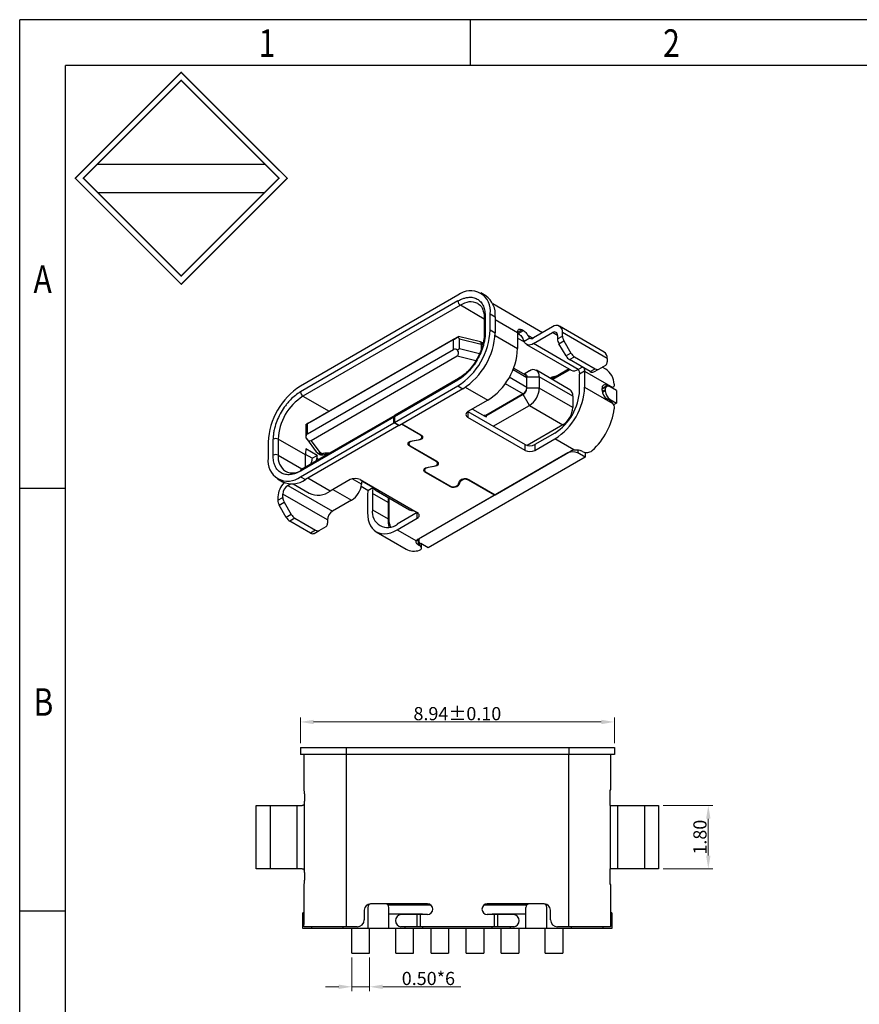
# Model space of a CAD drawing. Units: inches. Extents: x 24 to 168, y 13 to 64.
# Drawn here: x 24 to 47, y 36 to 64 of the extents above; entities that cross this region are included whole.
import ezdxf

# ---------------------------------------------------------------- set-up
doc = ezdxf.new("R2010")
doc.units = ezdxf.units.IN
doc.header["$MEASUREMENT"] = 0
doc.layers.add('Metal1', color=131, linetype='Continuous')
doc.styles.add('romans', font='romans.shx')
doc.styles.add('TEXTSTYLE_1', font='gdt', dxfattribs={"width": 0.8})
doc.dimstyles.new('DIM', dxfattribs={"dimscale": 2.5, "dimtxt": 0.15, "dimasz": 0.15, "dimexe": 0.05, "dimexo": 0.05, "dimgap": 0.02, "dimtad": 1, "dimzin": 0, "dimdsep": 46, "dimtxsty": 'romans', "dimcen": 0.09, "dimadec": 0, "dimazin": 0, "dimtfac": 1, "dimtmove": 0, "dimatfit": 3, "dimfxl": 1, "dimtolj": 1, "dimtzin": 0, "dimlwd": 13, "dimlwe": 13, "dimarcsym": 0})

# ---------------------------------------------------------------- blocks, each defined once
blk = doc.blocks.new('成品图框')
for p, q in [((1169.354, 45.473), (1097.653, 45.473)), ((1097.653, -5.294), (1097.653, 45.473)), ((1110.476, 45.473), (1110.476, 44.164)), ((1168.045, 44.164), (1098.962, 44.164)), ((1098.962, -3.985), (1098.962, 44.164)), ((1099.87, 41.362), (1104.633, 41.362)), ((1099.87, 40.553), (1104.633, 40.553)), ((1098.962, 32.127), (1097.653, 32.127)), ((1098.962, 20.089), (1097.653, 20.089))]:
    blk.add_line(p, q)
at = {"const_width": 0.0394}
for points in [[(1099.234, 40.958), (1102.251, 43.975), (1105.269, 40.958), (1102.251, 37.94)], [(1099.466, 40.958), (1102.251, 43.743), (1105.037, 40.958), (1102.251, 38.172)]]:
    blk.add_lwpolyline(points, close=True, dxfattribs=at)
at = {"style": 'TEXTSTYLE_1', "width": 0.8}
for s, p in [('1', (1104.457, 44.413)), ('2', (1115.971, 44.413)), ('A', (1098.046, 37.688)), ('B', (1098.046, 25.65))]:
    blk.add_text(s, height=0.785, dxfattribs=at).set_placement(p)
blk = doc.blocks.new('*D49')
at = {"layer": 'DEFPOINTS', "color": 0, "transparency": 16777216}
for p in [(40.499, 43.545), (31.559, 42.814), (40.499, 42.814)]:
    blk.add_point(p, dxfattribs=at)
at = {"layer": 'Metal1', "color": 0, "lineweight": 13, "transparency": 16777216}
for p, q in [((31.559, 42.939), (31.559, 43.67)), ((31.934, 43.545), (40.124, 43.545)), ((40.499, 42.939), (40.499, 43.67))]:
    blk.add_line(p, q, dxfattribs=at)
at = {"layer": 'Metal1', "color": 0, "transparency": 16777216}
for points in [[(31.934, 43.607), (31.934, 43.482), (31.559, 43.545)], [(40.124, 43.607), (40.124, 43.482), (40.499, 43.545)]]:
    blk.add_solid(points, dxfattribs=at)
at = {"layer": 'Metal1', "color": 0, "transparency": 16777216, "insert": (36.029, 43.782), "char_height": 0.375, "attachment_point": 5, "style": 'romans'}
blk.add_mtext('\\A1;{\\Ftxt,chineset|c134;8.94±0.10}', dxfattribs=at)
blk = doc.blocks.new('*D50')
at = {"layer": 'DEFPOINTS', "color": 0, "transparency": 16777216}
for p in [(41.759, 41.164), (41.759, 39.364), (43.173, 39.364)]:
    blk.add_point(p, dxfattribs=at)
at = {"layer": 'Metal1', "color": 0, "lineweight": 13, "transparency": 16777216}
for p, q in [((41.884, 41.164), (43.298, 41.164)), ((43.173, 40.789), (43.173, 39.739)), ((41.884, 39.364), (43.298, 39.364))]:
    blk.add_line(p, q, dxfattribs=at)
at = {"layer": 'Metal1', "color": 0, "transparency": 16777216}
for points in [[(43.11, 40.789), (43.235, 40.789), (43.173, 41.164)], [(43.11, 39.739), (43.235, 39.739), (43.173, 39.364)]]:
    blk.add_solid(points, dxfattribs=at)
at = {"layer": 'Metal1', "color": 0, "transparency": 16777216, "insert": (42.935, 40.264), "char_height": 0.375, "attachment_point": 5, "rotation": 90, "style": 'romans'}
blk.add_mtext('\\A1;1.80', dxfattribs=at)
blk = doc.blocks.new('*D48')
at = {"layer": 'DEFPOINTS', "color": 0, "transparency": 16777216}
for p in [(33.029, 36.964), (33.529, 36.964), (33.529, 36.004)]:
    blk.add_point(p, dxfattribs=at)
at = {"layer": 'Metal1', "color": 0, "lineweight": 13, "transparency": 16777216}
for p, q in [((33.029, 36.839), (33.029, 35.879)), ((33.529, 36.839), (33.529, 35.879)), ((32.654, 36.004), (32.279, 36.004)), ((33.029, 36.004), (33.529, 36.004)), ((33.904, 36.004), (36.129, 36.004))]:
    blk.add_line(p, q, dxfattribs=at)
at = {"layer": 'Metal1', "color": 0, "transparency": 16777216}
for points in [[(32.654, 36.066), (32.654, 35.941), (33.029, 36.004)], [(33.904, 36.066), (33.904, 35.941), (33.529, 36.004)]]:
    blk.add_solid(points, dxfattribs=at)
at = {"layer": 'Metal1', "color": 0, "transparency": 16777216, "insert": (35.204, 36.241), "char_height": 0.375, "attachment_point": 5, "style": 'romans'}
blk.add_mtext('\\A1;{\\Ftxt,chineset|c134;0.50*6}', dxfattribs=at)

msp = doc.modelspace()

# ---------------------------------------------------------------- linework, layer by layer
at = {"layer": 'Metal1', "color": 0}
for p, q in [((36.046, 55.696), (31.563, 53.108)), ((36.046, 55.533), (31.563, 52.945)), ((36.837, 55.679), (36.696, 55.761)), ((36.116, 55.41), (31.633, 52.822)), ((36.794, 55.019), (36.116, 55.41)), ((36.616, 55.46), (36.625, 55.455)), ((38.455, 54.629), (37.037, 55.448)), ((36.794, 55.043), (36.794, 54.586)), ((36.823, 55.084), (36.823, 54.626)), ((36.965, 54.708), (36.965, 55.165)), ((36.965, 55.165), (37.106, 55.084)), ((37.106, 55.084), (37.106, 54.626)), ((37.106, 55.002), (37.743, 54.635)), ((36.965, 54.708), (37.106, 54.626)), ((37.872, 54.71), (37.743, 54.635)), ((37.764, 54.606), (37.908, 54.689)), ((37.872, 54.71), (37.908, 54.689)), ((38.74, 54.794), (38.197, 54.481)), ((40.212, 54.079), (38.94, 54.814)), ((35.921, 54.436), (31.758, 52.033)), ((36.027, 54.497), (31.864, 52.094)), ((35.921, 54.15), (35.921, 54.436)), ((36.685, 54.366), (36.066, 54.52)), ((36.086, 54.454), (36.708, 54.3)), ((36.086, 54.169), (36.086, 54.454)), ((37.104, 54.546), (37.743, 54.177)), ((37.743, 54.635), (37.743, 54.177)), ((37.743, 54.618), (37.764, 54.606)), ((37.942, 54.357), (37.743, 54.472)), ((38.096, 54.471), (37.932, 54.377)), ((38.028, 54.563), (38.183, 54.473)), ((38.197, 54.317), (38.74, 54.631)), ((38.881, 54.549), (38.74, 54.631)), ((38.881, 54.549), (38.881, 54.453)), ((38.881, 54.453), (39.022, 54.535)), ((38.922, 54.314), (39.064, 54.396)), ((39.022, 54.535), (39.022, 54.631)), ((40.295, 53.896), (39.022, 54.631)), ((39.064, 54.396), (39.264, 54.049)), ((31.758, 51.747), (35.921, 54.15)), ((36.659, 54.027), (36.086, 54.169)), ((36.708, 54.3), (36.708, 54.149)), ((36.762, 54.329), (36.724, 54.351)), ((37.997, 54.298), (39.27, 53.563)), ((39.47, 53.583), (38.197, 54.317)), ((39.122, 53.967), (38.922, 54.314)), ((31.864, 51.564), (36.027, 53.967)), ((36.027, 53.967), (36.557, 53.835)), ((39.264, 54.049), (39.122, 53.967)), ((39.222, 53.862), (39.364, 53.944)), ((39.812, 53.521), (39.222, 53.862)), ((39.364, 53.944), (39.954, 53.603)), ((40.295, 53.896), (40.295, 53.8)), ((37.613, 53.583), (38.008, 53.355)), ((37.977, 53.424), (37.63, 53.624)), ((39.233, 53.007), (38.278, 53.559)), ((39.21, 53.597), (38.711, 53.309)), ((38.74, 53.292), (39.24, 53.58)), ((39.588, 53.651), (39.47, 53.583)), ((39.812, 53.521), (39.954, 53.603)), ((39.912, 53.511), (40.054, 53.593)), ((40.054, 53.593), (40.254, 53.709)), ((40.252, 53.592), (40.152, 53.65)), ((36.046, 53.279), (34.239, 52.236)), ((36.066, 53.325), (34.26, 52.282)), ((38.008, 53.069), (37.505, 53.36)), ((38.078, 53.539), (37.928, 53.452)), ((38.078, 53.539), (37.928, 53.452)), ((38.008, 53.355), (38.008, 53.375)), ((38.008, 53.375), (38.361, 53.375)), ((38.008, 53.069), (38.008, 53.355)), ((38.361, 53.375), (38.361, 53.049)), ((39.316, 52.824), (38.361, 53.375)), ((38.669, 53.333), (38.701, 53.351)), ((38.683, 53.341), (38.683, 53.325)), ((38.824, 53.375), (38.824, 53.381)), ((39.652, 53.533), (39.51, 53.451)), ((39.51, 52.994), (39.51, 53.451)), ((39.652, 53.533), (40.452, 53.07)), ((39.652, 53.533), (39.652, 53.075)), ((34.239, 52.073), (36.046, 53.116)), ((36.187, 53.034), (34.38, 51.991)), ((35.533, 53.028), (35.538, 53.02)), ((36.046, 53.116), (36.187, 53.034)), ((36.255, 53.077), (36.894, 52.708)), ((37.391, 53.18), (37.902, 52.885)), ((38.008, 53.049), (38.008, 53.069)), ((38.361, 53.049), (38.008, 53.049)), ((39.316, 52.498), (38.361, 53.049)), ((39.652, 53.075), (40.452, 52.613)), ((40.147, 53.043), (40.288, 53.124)), ((40.28, 53.097), (40.147, 53.021)), ((40.147, 52.994), (40.147, 53.043)), ((40.166, 53.032), (40.147, 53.043)), ((40.15, 52.955), (40.239, 53.006)), ((40.239, 53.006), (40.239, 52.973)), ((40.288, 53.124), (40.318, 53.107)), ((40.557, 52.986), (40.38, 53.088)), ((40.432, 53.058), (40.459, 53.074)), ((31.633, 52.822), (32.379, 52.392)), ((35.311, 52.889), (35.307, 52.898)), ((37.902, 52.885), (36.844, 52.275)), ((37.902, 52.865), (36.844, 52.254)), ((38.078, 52.559), (37.902, 52.865)), ((39.316, 52.824), (39.316, 52.498)), ((40.239, 52.973), (40.157, 52.926)), ((40.359, 52.708), (40.288, 52.749)), ((40.352, 52.712), (40.38, 52.728)), ((40.38, 52.728), (40.557, 52.626)), ((40.557, 52.986), (40.557, 52.626)), ((36.894, 52.708), (36.328, 52.381)), ((36.456, 52.455), (36.814, 52.248)), ((37.05, 51.965), (38.078, 52.559)), ((38.078, 52.559), (39.033, 52.008)), ((40.557, 52.626), (40.47, 52.576)), ((34.225, 52.228), (31.563, 50.691)), ((34.245, 52.274), (31.583, 50.737)), ((34.225, 52.065), (34.225, 52.228)), ((34.239, 52.236), (34.239, 52.073)), ((36.328, 52.381), (37.955, 51.442)), ((36.328, 52.381), (36.328, 52.218)), ((37.955, 51.279), (36.328, 52.218)), ((36.814, 52.248), (36.814, 52.289)), ((31.563, 50.528), (34.225, 52.065)), ((34.366, 51.983), (31.704, 50.446)), ((31.714, 52.008), (31.714, 51.65)), ((31.758, 51.747), (31.758, 52.033)), ((33.716, 51.979), (33.721, 51.971)), ((34.366, 51.983), (34.225, 52.065)), ((34.239, 52.073), (34.38, 51.991)), ((34.366, 51.999), (34.366, 51.983)), ((34.977, 51.712), (34.437, 52.024)), ((34.451, 52.032), (34.991, 51.721)), ((39.033, 52.008), (38.013, 51.419)), ((30.785, 51.14), (30.785, 51.598)), ((31.704, 51.149), (30.926, 51.598)), ((30.926, 51.598), (30.926, 51.14)), ((31.732, 51.613), (32.01, 51.237)), ((33.494, 51.84), (33.489, 51.849)), ((34.977, 51.729), (34.977, 51.712)), ((35.018, 51.655), (35.018, 51.7)), ((38.803, 51.769), (38.238, 51.442)), ((38.238, 51.279), (38.803, 51.606)), ((39.349, 51.291), (38.803, 51.606)), ((30.643, 51.516), (30.643, 51.059)), ((32.036, 51.136), (31.718, 51.32)), ((32.131, 51.204), (31.864, 51.564)), ((34.648, 51.507), (34.648, 51.462)), ((34.675, 51.414), (34.675, 51.397)), ((35.425, 50.963), (34.675, 51.397)), ((34.689, 51.405), (35.44, 50.972)), ((34.747, 51.551), (34.914, 51.577)), ((34.919, 51.566), (34.752, 51.54)), ((34.752, 51.54), (34.752, 51.552)), ((34.919, 51.566), (34.919, 51.578)), ((37.955, 51.279), (37.955, 51.442)), ((38.238, 51.442), (38.238, 51.279)), ((30.926, 51.14), (31.604, 50.749)), ((31.893, 51.053), (31.704, 51.162)), ((31.704, 50.807), (31.704, 51.149)), ((31.893, 51.053), (32.036, 51.136)), ((32.016, 50.987), (32.026, 51.049)), ((32.074, 51.021), (32.026, 51.049)), ((32.056, 51.197), (32.118, 51.161)), ((32.174, 51.179), (32.131, 51.204)), ((39.171, 51.206), (34.985, 48.789)), ((39.666, 51.083), (35.197, 48.503)), ((37.103, 50.012), (39.27, 51.263)), ((39.454, 51.294), (39.454, 51.206)), ((39.666, 51.083), (39.454, 51.206)), ((39.588, 51.246), (39.553, 51.267)), ((39.666, 51.222), (39.666, 51.083)), ((35.097, 50.758), (35.097, 50.713)), ((35.195, 50.802), (35.363, 50.828)), ((35.368, 50.817), (35.201, 50.791)), ((35.201, 50.791), (35.201, 50.803)), ((35.368, 50.829), (35.368, 50.817)), ((35.425, 50.98), (35.425, 50.963)), ((35.466, 50.906), (35.466, 50.951)), ((31.563, 50.528), (31.704, 50.446)), ((32.411, 50.12), (31.775, 50.487)), ((33.298, 50.314), (33.031, 50.468)), ((35.124, 50.666), (35.124, 50.648)), ((35.801, 50.257), (35.124, 50.648)), ((35.138, 50.656), (35.815, 50.265)), ((30.913, 50.464), (31.054, 50.382)), ((31.202, 50.279), (31.275, 50.321)), ((31.202, 50.279), (32.475, 49.544)), ((31.354, 50.324), (31.811, 50.06)), ((32.977, 50.446), (32.411, 50.12)), ((33.26, 50.446), (34.886, 49.507)), ((33.484, 50.135), (33.288, 50.248)), ((33.627, 50.218), (33.309, 50.402)), ((33.484, 50.135), (33.627, 50.218)), ((35.801, 50.273), (35.801, 50.257)), ((36.049, 50.301), (36.094, 50.398)), ((36.113, 50.395), (36.068, 50.298)), ((36.068, 50.298), (36.068, 50.343)), ((36.113, 50.423), (36.113, 50.395)), ((36.347, 50.431), (36.347, 50.447)), ((37.089, 50.003), (36.347, 50.431)), ((36.362, 50.439), (37.103, 50.012)), ((30.919, 49.953), (30.919, 49.857)), ((30.919, 49.857), (31.06, 49.939)), ((31.06, 49.939), (31.06, 50.034)), ((32.333, 49.299), (31.06, 50.034)), ((32.487, 50.164), (33.017, 49.857)), ((33.472, 49.965), (33.472, 49.508)), ((33.613, 50.046), (33.613, 49.589)), ((34.058, 49.79), (33.613, 50.046)), ((33.714, 50.135), (34.668, 49.584)), ((34.059, 49.935), (34.058, 49.912)), ((34.058, 49.912), (34.058, 49.291)), ((34.087, 49.332), (34.087, 49.919)), ((34.914, 48.748), (37.089, 50.003)), ((37.089, 50.02), (37.089, 50.003)), ((30.96, 49.717), (31.102, 49.799)), ((31.16, 49.371), (30.96, 49.717)), ((31.102, 49.799), (31.302, 49.453)), ((33.017, 49.857), (32.475, 49.544)), ((31.302, 49.453), (31.16, 49.371)), ((31.402, 49.347), (31.26, 49.266)), ((31.402, 49.347), (31.992, 49.007)), ((33.613, 49.589), (34.058, 49.333)), ((34.886, 49.507), (34.32, 49.181)), ((34.886, 49.344), (34.886, 49.507)), ((31.85, 48.925), (31.26, 49.266)), ((32.092, 48.997), (32.292, 49.112)), ((32.333, 49.299), (32.333, 49.204)), ((34.32, 49.018), (34.886, 49.344)), ((31.992, 49.007), (31.85, 48.925)), ((31.95, 48.915), (32.092, 48.997)), ((33.72, 48.958), (34.569, 48.468)), ((34.32, 49.018), (34.866, 48.703)), ((34.914, 48.748), (34.914, 48.589)), ((34.914, 48.589), (34.95, 48.569)), ((34.926, 48.746), (34.919, 48.751)), ((34.926, 48.755), (34.926, 48.707)), ((34.95, 48.653), (34.95, 48.569)), ((35.197, 48.503), (34.985, 48.626)), ((35.008, 48.493), (35.008, 48.612)), ((35.031, 48.599), (35.008, 48.592)), ((31.559, 42.814), (32.859, 42.814)), ((31.559, 42.814), (31.559, 42.614)), ((32.859, 42.814), (39.199, 42.814)), ((32.859, 42.814), (32.859, 42.614)), ((39.199, 42.814), (40.499, 42.814)), ((39.199, 42.814), (39.199, 42.614)), ((40.499, 42.814), (40.499, 42.614)), ((32.859, 42.614), (31.559, 42.614)), ((31.659, 42.614), (31.659, 41.614)), ((39.199, 42.614), (32.859, 42.614)), ((32.859, 42.614), (32.859, 37.714)), ((40.499, 42.614), (39.199, 42.614)), ((39.199, 37.714), (39.199, 42.614)), ((40.399, 41.614), (40.399, 42.614)), ((40.382, 41.614), (40.399, 41.614)), ((40.382, 41.164), (40.382, 41.614)), ((31.675, 41.414), (31.675, 41.364)), ((30.299, 39.364), (30.299, 41.164)), ((30.299, 41.164), (30.699, 41.164)), ((30.699, 41.164), (30.699, 39.364)), ((30.699, 41.164), (31.466, 41.164)), ((31.466, 39.364), (31.466, 41.164)), ((31.466, 41.164), (31.608, 41.164)), ((31.665, 41.204), (31.665, 39.324)), ((40.393, 41.164), (40.382, 41.164)), ((40.393, 39.364), (40.393, 41.164)), ((40.393, 41.164), (40.592, 41.164)), ((40.592, 41.164), (40.592, 39.364)), ((40.592, 41.164), (41.359, 41.164)), ((41.359, 41.164), (41.359, 39.364)), ((41.359, 41.164), (41.759, 41.164)), ((41.759, 41.164), (41.759, 39.364)), ((30.699, 39.364), (30.299, 39.364)), ((31.466, 39.364), (30.699, 39.364)), ((31.608, 39.364), (31.466, 39.364)), ((40.382, 39.364), (40.393, 39.364)), ((40.382, 38.914), (40.382, 39.364)), ((40.592, 39.364), (40.393, 39.364)), ((41.359, 39.364), (40.592, 39.364)), ((41.759, 39.364), (41.359, 39.364)), ((31.675, 39.164), (31.675, 39.114)), ((31.659, 38.914), (31.659, 37.782)), ((40.399, 38.914), (40.382, 38.914)), ((40.399, 37.782), (40.399, 38.914)), ((33.379, 38.189), (33.379, 37.914)), ((33.499, 38.324), (33.442, 38.324)), ((33.479, 38.264), (33.479, 37.664)), ((35.179, 38.364), (33.554, 38.364)), ((35.281, 38.324), (34.059, 38.324)), ((34.079, 37.664), (34.079, 38.264)), ((37.999, 38.324), (36.777, 38.324)), ((38.504, 38.364), (36.879, 38.364)), ((37.979, 37.664), (37.979, 38.264)), ((38.615, 38.324), (38.559, 38.324)), ((38.579, 37.664), (38.579, 38.264)), ((38.679, 37.914), (38.679, 38.189)), ((31.659, 38.114), (31.629, 38.114)), ((31.629, 37.914), (31.629, 38.114)), ((31.629, 37.664), (31.629, 37.914)), ((31.629, 37.914), (31.659, 37.914)), ((34.079, 38.084), (35.036, 38.084)), ((34.884, 38.064), (34.424, 38.064)), ((34.529, 38.084), (34.529, 38.064)), ((34.884, 37.714), (34.884, 38.064)), ((34.972, 38.064), (34.884, 38.064)), ((34.972, 38.064), (34.972, 37.714)), ((35.179, 38.064), (34.972, 38.064)), ((35.036, 38.084), (35.036, 38.064)), ((37.085, 38.064), (36.879, 38.064)), ((37.021, 38.084), (37.979, 38.084)), ((37.021, 38.064), (37.021, 38.084)), ((37.085, 37.714), (37.085, 38.064)), ((37.173, 38.064), (37.085, 38.064)), ((37.173, 38.064), (37.173, 37.714)), ((37.633, 38.064), (37.173, 38.064)), ((37.529, 38.084), (37.529, 38.064)), ((40.429, 38.114), (40.399, 38.114)), ((40.399, 37.914), (40.429, 37.914)), ((40.429, 38.114), (40.429, 37.914)), ((40.429, 37.914), (40.429, 37.664)), ((31.879, 37.664), (31.629, 37.664)), ((32.859, 37.714), (31.668, 37.714)), ((31.879, 37.714), (31.879, 37.664)), ((32.779, 37.664), (31.879, 37.664)), ((32.779, 37.664), (32.779, 37.714)), ((33.479, 37.664), (32.779, 37.664)), ((33.179, 37.714), (32.859, 37.714)), ((33.029, 36.964), (33.029, 37.664)), ((34.079, 37.664), (33.479, 37.664)), ((33.529, 36.964), (33.529, 37.664)), ((34.529, 37.664), (34.079, 37.664)), ((34.279, 36.964), (34.279, 37.664)), ((34.884, 37.714), (34.424, 37.714)), ((34.529, 37.714), (34.529, 37.664)), ((35.036, 37.664), (34.529, 37.664)), ((34.779, 36.964), (34.779, 37.664)), ((34.972, 37.714), (34.884, 37.714)), ((37.085, 37.714), (34.972, 37.714)), ((35.036, 37.714), (35.036, 37.664)), ((37.021, 37.664), (35.036, 37.664)), ((35.279, 36.964), (35.279, 37.664)), ((35.779, 37.664), (35.779, 36.964)), ((36.279, 36.964), (36.279, 37.664)), ((36.779, 37.664), (36.779, 36.964)), ((37.021, 37.664), (37.021, 37.714)), ((37.529, 37.664), (37.021, 37.664)), ((37.173, 37.714), (37.085, 37.714)), ((37.633, 37.714), (37.173, 37.714)), ((37.279, 36.964), (37.279, 37.664)), ((37.529, 37.714), (37.529, 37.664)), ((37.979, 37.664), (37.529, 37.664)), ((37.779, 37.664), (37.779, 36.964)), ((38.579, 37.664), (37.979, 37.664)), ((38.529, 36.964), (38.529, 37.664)), ((39.279, 37.664), (38.579, 37.664)), ((39.199, 37.714), (38.879, 37.714)), ((39.029, 37.664), (39.029, 36.964)), ((40.389, 37.714), (39.199, 37.714)), ((39.279, 37.664), (39.279, 37.714)), ((40.179, 37.664), (39.279, 37.664)), ((40.179, 37.664), (40.179, 37.714)), ((40.429, 37.664), (40.179, 37.664)), ((33.029, 36.964), (33.529, 36.964)), ((34.279, 36.964), (34.779, 36.964)), ((35.279, 36.964), (35.779, 36.964)), ((36.279, 36.964), (36.779, 36.964)), ((37.279, 36.964), (37.779, 36.964)), ((38.529, 36.964), (39.029, 36.964))]:
    msp.add_line(p, q, dxfattribs=at)
at = {"layer": 'Metal1', "color": 0, "flags": 128}
for points in [[(36.027, 54.497), (36.044, 54.508), (36.057, 54.515), (36.064, 54.519), (36.065, 54.52), (36.061, 54.517), (36.051, 54.511), (36.036, 54.503)], [(36.708, 54.3), (36.707, 54.323), (36.704, 54.341), (36.698, 54.355), (36.691, 54.364), (36.685, 54.366)], [(38.197, 54.317), (38.155, 54.297), (38.113, 54.284), (38.073, 54.279), (38.036, 54.283), (38.003, 54.295), (37.974, 54.315), (37.95, 54.342), (37.932, 54.377)], [(37.933, 53.449), (37.942, 53.451), (37.961, 53.45), (37.977, 53.444), (37.99, 53.433), (38, 53.418), (38.006, 53.398), (38.008, 53.375)], [(36.866, 52.226), (36.839, 52.236), (36.814, 52.248)], [(34.914, 51.577), (34.948, 51.585), (34.977, 51.598), (34.999, 51.615), (35.013, 51.634), (35.018, 51.655), (35.013, 51.676), (34.999, 51.696), (34.977, 51.712)], [(34.991, 51.721), (35.016, 51.701), (35.032, 51.679), (35.038, 51.655), (35.032, 51.631), (35.016, 51.609), (34.991, 51.59), (34.958, 51.575), (34.919, 51.566)], [(34.675, 51.397), (34.649, 51.416), (34.633, 51.438), (34.628, 51.462), (34.633, 51.486), (34.649, 51.508), (34.675, 51.527), (34.708, 51.542), (34.747, 51.551)], [(34.752, 51.54), (34.718, 51.532), (34.689, 51.519), (34.667, 51.502), (34.653, 51.483), (34.648, 51.462), (34.653, 51.441), (34.667, 51.422), (34.689, 51.405)], [(35.124, 50.648), (35.098, 50.667), (35.082, 50.689), (35.077, 50.713), (35.082, 50.737), (35.098, 50.759), (35.124, 50.778), (35.157, 50.793), (35.195, 50.802)], [(35.201, 50.791), (35.167, 50.783), (35.138, 50.77), (35.116, 50.754), (35.102, 50.734), (35.097, 50.713), (35.102, 50.692), (35.116, 50.673), (35.138, 50.656)], [(35.363, 50.828), (35.396, 50.836), (35.425, 50.849), (35.448, 50.866), (35.462, 50.885), (35.466, 50.906), (35.462, 50.927), (35.448, 50.947), (35.425, 50.963)], [(35.44, 50.972), (35.465, 50.953), (35.481, 50.93), (35.486, 50.906), (35.481, 50.882), (35.465, 50.86), (35.44, 50.841), (35.406, 50.826), (35.368, 50.817)], [(33.472, 49.508), (33.477, 49.401), (33.493, 49.302), (33.519, 49.211), (33.556, 49.131), (33.602, 49.061), (33.657, 49.004), (33.72, 48.958), (33.791, 48.926), (33.869, 48.907), (33.952, 48.902), (34.04, 48.911), (34.131, 48.933), (34.225, 48.969), (34.32, 49.018)]]:
    msp.add_lwpolyline(points, dxfattribs=at)
at = {"layer": 'Metal1', "color": 0}
for centre, radius, start, end in [((36.403, 55.253), 0.569, 351.1194, 128.8699), ((36.199, 55.54), 0.154, 182.6055, 237.3945), ((36.463, 55.151), 0.647, 354.0137, 54.6741), ((36.407, 55.022), 0.485, 64.4571, 126.8534), ((36.844, 55.038), 0.0503, 114.3747, 174.3052), ((34.974, 54.796), 1.992, 302.5243, 357.4757), ((38.85, 54.659), 0.175, 350.786, 129.2033), ((35.116, 54.714), 1.992, 302.5242, 357.4758), ((36.844, 54.581), 0.0503, 114.3747, 174.3052), ((38.139, 54.562), 0.0999, 244.7724, 305.7621), ((38.795, 54.563), 0.0873, 350.786, 129.2033), ((39.169, 54.463), 0.289, 181.9565, 211.1437), ((39.311, 54.545), 0.289, 181.9565, 211.1437), ((36.666, 54.124), 0.181, 60.6651, 76.6395), ((36.68, 54.289), 0.0755, 354.3936, 54.1412), ((35.91, 54.256), 1.835, 302.4534, 357.5466), ((39.375, 54.107), 0.289, 208.8556, 238.0453), ((39.517, 54.188), 0.289, 208.8556, 238.0453), ((40.099, 53.917), 0.197, 353.7012, 54.9867), ((38.189, 53.403), 0.175, 350.786, 129.2033), ((39.353, 53.742), 0.197, 245.0587, 306.2518), ((40.012, 53.685), 0.101, 234.3818, 294.314), ((39.946, 53.137), 0.549, 2.5533, 56.0835), ((40.195, 53.79), 0.101, 305.698, 5.6204), ((36.093, 53.285), 0.0479, 123.8308, 187.2784), ((37.933, 53.362), 0.0755, 354.3796, 54.302), ((38.753, 53.192), 0.15, 84.1493, 117.6352), ((38.822, 53.119), 0.262, 87.2228, 117.5779), ((39.871, 53.603), 0.101, 234.3818, 294.314), ((32.634, 51.428), 1.992, 122.5243, 177.4757), ((37.777, 53.08), 0.231, 302.6055, 357.3945), ((37.777, 53.059), 0.231, 302.6055, 357.3945), ((37.747, 53.077), 0.615, 302.6055, 357.3945), ((37.819, 53.154), 1.835, 302.4534, 357.5466), ((37.979, 53.061), 1.532, 302.5201, 357.4799), ((39.12, 52.846), 0.197, 353.7012, 54.9867), ((40.233, 53.057), 0.0873, 50.7967, 189.214), ((40.454, 53.008), 0.307, 182.6055, 237.3945), ((40.325, 53.02), 0.0873, 50.7967, 189.214), ((40.423, 53.141), 0.0765, 268.5367, 293.0497), ((32.457, 51.53), 1.532, 122.5201, 177.4799), ((31.716, 52.952), 0.154, 182.6055, 237.3945), ((40.546, 52.987), 0.307, 182.6055, 237.3945), ((38.702, 52.526), 0.615, 302.6055, 357.3945), ((38.586, 52.707), 1.924, 311.9117, 352.591), ((40.21, 52.468), 0.283, 30.9757, 58.242), ((34.27, 52.235), 0.0456, 111.6391, 188.3605), ((34.289, 52.241), 0.0503, 125.698, 185.6204), ((36.359, 52.3), 0.0873, 110.7834, 249.2166), ((30.855, 51.461), 0.154, 62.6097, 117.3903), ((32.79, 51.145), 1.086, 170.6942, 179.785), ((38.096, 51.715), 0.307, 242.6097, 297.3903), ((31.205, 50.971), 0.569, 171.1194, 308.8699), ((30.855, 51.004), 0.154, 62.6097, 117.3903), ((31.436, 51.095), 0.512, 174.9282, 233.7597), ((33.243, 50.871), 1.363, 172.2924, 175.2412), ((32.095, 51.31), 0.112, 220.6019, 288.6913), ((33.182, 50.952), 1.16, 170.8427, 175.2154), ((32.087, 51.264), 0.0739, 244.898, 306.3059), ((38.096, 51.552), 0.307, 242.6097, 297.3903), ((39.312, 50.933), 0.307, 62.6097, 117.3903), ((39.393, 51.041), 0.253, 100.0733, 119.0715), ((31.602, 51.011), 0.284, 336.5653, 354.42), ((31.342, 51.12), 0.485, 244.4571, 306.8534), ((31.613, 50.696), 0.0503, 125.698, 185.6204), ((33.118, 50.173), 0.307, 62.6097, 117.3903), ((36.252, 50.259), 0.211, 58.8131, 138.773), ((31.538, 49.923), 0.62, 135.2284, 177.3028), ((31.324, 50.97), 0.647, 245.3276, 305.9828), ((31.368, 50.02), 0.307, 122.6055, 177.3945), ((32.68, 50.38), 0.622, 302.8219, 353.8626), ((34.454, 50.217), 1.16, 170.8427, 175.2154), ((34.699, 50.042), 1.086, 170.6942, 179.785), ((33.791, 50.268), 0.152, 197.0357, 282.9696), ((35.91, 50.437), 0.211, 238.8131, 318.773), ((35.91, 50.423), 0.184, 238.8131, 318.773), ((36.252, 50.273), 0.184, 58.8131, 138.773), ((31.349, 49.948), 0.289, 181.9565, 211.1437), ((32.061, 50.594), 0.59, 244.9178, 306.3926), ((34.746, 49.961), 1.274, 172.1732, 179.8473), ((34.094, 49.911), 0.0367, 145.1336, 179.3853), ((31.207, 49.867), 0.289, 181.9565, 211.1437), ((31.413, 49.51), 0.289, 208.8556, 238.0453), ((31.555, 49.592), 0.289, 208.8556, 238.0453), ((32.64, 49.285), 0.307, 122.6055, 177.3945), ((34.046, 49.522), 0.438, 171.1366, 308.8526), ((34.744, 49.727), 0.162, 242.1351, 282.6274), ((34.855, 49.426), 0.0873, 290.7834, 69.2166), ((32.233, 49.194), 0.101, 305.698, 5.6204), ((34.107, 49.287), 0.0496, 113.9377, 174.7175), ((31.909, 49.007), 0.101, 234.3818, 294.314), ((32.05, 49.088), 0.101, 234.3818, 294.314), ((35.016, 48.707), 0.0873, 110.7834, 249.2166), ((34.975, 48.635), 0.129, 118.1749, 148.1199), ((34.8, 48.909), 0.498, 242.3435, 287.4885), ((33.554, 38.189), 0.175, 90, 180), ((33.579, 38.264), 0.1, 90, 180), ((33.979, 38.264), 0.1, 0, 90), ((35.179, 38.214), 0.15, 270, 90), ((36.879, 38.214), 0.15, 90, 270), ((38.079, 38.264), 0.1, 90, 180), ((38.479, 38.264), 0.1, 0, 90), ((38.504, 38.189), 0.175, 0, 90), ((33.179, 37.914), 0.2, 270, 0), ((34.443, 37.889), 0.176, 96.3662, 263.6338), ((37.614, 37.889), 0.176, 276.3662, 83.6338), ((38.879, 37.914), 0.2, 180, 270)]:
    msp.add_arc(centre, radius, start, end, dxfattribs=at)
for centre, major_axis, ratio, start_param, end_param in [((36.027, 54.497), (0.15, 0.087), 0.00007, 3.92695, 4.773253), ((36.027, 54.375), (-0.129, 0.165), 0.458915, 4.837776, 5.181764), ((36.027, 53.967), (-0.106, 0.184), 0.577335, 5.436842, 6.283145), ((35.878, 54.126), (0.169, -0.143), 0.574166, 6.079777, 7.306586), ((36.027, 54.089), (0.149, 0.116), 0.161035, 1.040517, 1.384505), ((31.864, 52.094), (0.15, 0.087), 0.00007, 3.080648, 3.92695), ((31.8, 52.058), (0.131, 0.075), 0.0001, 1.062472, 2.28928), ((31.864, 51.564), (-0.106, 0.184), 0.577335, 6.283145, 7.129447), ((31.8, 51.772), (-0.039, 0.217), 0.5742, 2.11813, 3.344939)]:
    msp.add_ellipse(centre, major_axis=major_axis, ratio=ratio, start_param=start_param, end_param=end_param, dxfattribs=at)
for points, knots in [([(36.046, 55.533), (36.078, 55.55), (36.143, 55.585), (36.239, 55.619), (36.352, 55.642), (36.476, 55.639), (36.599, 55.594), (36.683, 55.524), (36.737, 55.449), (36.779, 55.366), (36.816, 55.249), (36.821, 55.139), (36.823, 55.084)], [0, 0, 0, 0, 0.080184, 0.159796, 0.240115, 0.369908, 0.500011, 0.629804, 0.694558, 0.760078, 0.879963, 1, 1, 1, 1]), ([(36.623, 55.455), (36.641, 55.442), (36.684, 55.412), (36.728, 55.349), (36.759, 55.278), (36.778, 55.212), (36.791, 55.134), (36.793, 55.074), (36.794, 55.043)], [0, 0, 0, 0, 0.18418, 0.422102, 0.553595, 0.693609, 0.842341, 1, 1, 1, 1]), ([(37.743, 54.635), (37.744, 54.652), (37.746, 54.686), (37.767, 54.719), (37.798, 54.733), (37.835, 54.728), (37.862, 54.715), (37.872, 54.71)], [0, 0, 0, 0, 0.212679, 0.425289, 0.639709, 0.855424, 1, 1, 1, 1]), ([(37.908, 54.689), (37.924, 54.678), (37.956, 54.657), (37.998, 54.611), (38.019, 54.578), (38.028, 54.563)], [0, 0, 0, 0, 0.360064, 0.720006, 1, 1, 1, 1]), ([(36.823, 54.626), (36.822, 54.588), (36.82, 54.512), (36.801, 54.39), (36.764, 54.239), (36.7, 54.059), (36.599, 53.858), (36.496, 53.701), (36.405, 53.586), (36.312, 53.484), (36.192, 53.373), (36.094, 53.31), (36.046, 53.279)], [0, 0, 0, 0, 0.080184, 0.159796, 0.240115, 0.369908, 0.500011, 0.629804, 0.694558, 0.760078, 0.879963, 1, 1, 1, 1]), ([(36.794, 54.586), (36.793, 54.55), (36.791, 54.481), (36.775, 54.378), (36.754, 54.285), (36.722, 54.178), (36.672, 54.046), (36.592, 53.885), (36.487, 53.719), (36.36, 53.561), (36.216, 53.422), (36.116, 53.358), (36.066, 53.325)], [0, 0, 0, 0, 0.08176, 0.154797, 0.21902, 0.274353, 0.374411, 0.484679, 0.605672, 0.734826, 0.866406, 1, 1, 1, 1]), ([(37.764, 54.606), (37.78, 54.595), (37.812, 54.574), (37.858, 54.525), (37.885, 54.485), (37.896, 54.463), (37.897, 54.46)], [0, 0, 0, 0, 0.317498, 0.634841, 0.956202, 1, 1, 1, 1]), ([(37.932, 54.377), (37.927, 54.391), (37.917, 54.416), (37.903, 54.447), (37.897, 54.46)], [0, 0, 0, 0, 0.584544, 1, 1, 1, 1]), ([(38.028, 54.563), (38.036, 54.548), (38.053, 54.519), (38.075, 54.487), (38.09, 54.476), (38.096, 54.471)], [0, 0, 0, 0, 0.362989, 0.726493, 1, 1, 1, 1]), ([(36.724, 54.35), (36.715, 54.355), (36.703, 54.363), (36.689, 54.365), (36.685, 54.365)], [0, 0, 0, 0, 0.7007043, 1, 1, 1, 1]), ([(39.464, 53.58), (39.471, 53.57), (39.491, 53.541), (39.507, 53.495), (39.509, 53.464), (39.51, 53.451)], [0, 0, 0, 0, 0.242359, 0.694443, 1, 1, 1, 1]), ([(39.627, 53.628), (39.635, 53.609), (39.649, 53.576), (39.651, 53.545), (39.652, 53.533)], [0, 0, 0, 0, 0.587494, 1, 1, 1, 1]), ([(40.494, 53.161), (40.494, 53.145), (40.494, 53.113), (40.476, 53.083), (40.458, 53.074), (40.452, 53.07)], [0, 0, 0, 0, 0.393764, 0.787597, 1, 1, 1, 1]), ([(31.563, 52.945), (31.514, 52.914), (31.416, 52.851), (31.296, 52.74), (31.203, 52.638), (31.112, 52.523), (31.009, 52.366), (30.908, 52.165), (30.844, 51.985), (30.807, 51.835), (30.788, 51.712), (30.786, 51.636), (30.785, 51.598)], [0, 0, 0, 0, 0.120037, 0.239922, 0.305442, 0.370196, 0.499989, 0.630092, 0.759885, 0.840204, 0.919816, 1, 1, 1, 1]), ([(40.452, 52.613), (40.463, 52.593), (40.484, 52.554), (40.496, 52.5), (40.494, 52.47), (40.494, 52.459)], [0, 0, 0, 0, 0.393804, 0.787668, 1, 1, 1, 1]), ([(31.563, 50.691), (31.53, 50.674), (31.465, 50.639), (31.369, 50.605), (31.256, 50.583), (31.132, 50.585), (31.009, 50.63), (30.925, 50.7), (30.871, 50.775), (30.829, 50.858), (30.792, 50.975), (30.787, 51.085), (30.785, 51.14)], [0, 0, 0, 0, 0.080184, 0.159796, 0.240115, 0.369908, 0.500011, 0.629804, 0.694558, 0.760078, 0.879963, 1, 1, 1, 1]), ([(32.011, 51.238), (32.013, 51.235), (32.022, 51.22), (32.038, 51.206), (32.054, 51.199), (32.056, 51.198)], [0, 0, 0, 0, 0.158654, 0.857163, 1, 1, 1, 1]), ([(32.174, 51.179), (32.167, 51.173), (32.154, 51.163), (32.135, 51.157), (32.124, 51.156), (32.118, 51.161), (32.118, 51.161)], [0, 0, 0, 0, 0.334224, 0.610746, 0.989289, 1, 1, 1, 1]), ([(32.118, 51.161), (32.125, 51.157), (32.139, 51.15), (32.162, 51.147), (32.184, 51.147), (32.197, 51.152), (32.203, 51.153)], [0, 0, 0, 0, 0.266129, 0.525993, 0.772372, 1, 1, 1, 1]), ([(32.388, 51.202), (32.351, 51.203), (32.277, 51.206), (32.209, 51.188), (32.174, 51.179)], [0, 0, 0, 0, 0.491646, 1, 1, 1, 1]), ([(32.174, 51.179), (32.178, 51.171), (32.186, 51.157), (32.197, 51.152), (32.203, 51.153), (32.205, 51.154), (32.205, 51.154)], [0, 0, 0, 0, 0.45783, 0.787189, 0.989435, 1, 1, 1, 1]), ([(32.205, 51.153), (32.227, 51.16), (32.27, 51.175), (32.32, 51.176), (32.344, 51.176)], [0, 0, 0, 0, 0.511682, 1, 1, 1, 1]), ([(39.349, 51.291), (39.371, 51.294), (39.415, 51.3), (39.482, 51.294), (39.527, 51.281), (39.548, 51.269), (39.553, 51.267)], [0, 0, 0, 0, 0.304766, 0.609474, 0.915169, 1, 1, 1, 1]), ([(39.588, 51.246), (39.606, 51.238), (39.64, 51.222), (39.707, 51.215), (39.774, 51.223), (39.831, 51.244), (39.859, 51.266), (39.871, 51.276)], [0, 0, 0, 0, 0.211591, 0.423191, 0.634501, 0.845917, 1, 1, 1, 1]), ([(34.058, 49.291), (34.059, 49.262), (34.061, 49.204), (34.07, 49.138), (34.082, 49.107), (34.086, 49.098)], [0, 0, 0, 0, 0.430893, 0.83791, 1, 1, 1, 1]), ([(34.132, 49.105), (34.13, 49.108), (34.117, 49.129), (34.104, 49.18), (34.089, 49.251), (34.088, 49.305), (34.087, 49.332)], [0, 0, 0, 0, 0.055804, 0.371737, 0.684794, 1, 1, 1, 1]), ([(34.914, 48.589), (34.9, 48.599), (34.871, 48.619), (34.853, 48.655), (34.856, 48.684), (34.864, 48.699), (34.866, 48.703)], [0, 0, 0, 0, 0.304817, 0.609599, 0.915202, 1, 1, 1, 1]), ([(34.95, 48.434), (34.964, 48.44), (34.992, 48.451), (35.011, 48.481), (35.007, 48.516), (34.984, 48.546), (34.959, 48.562), (34.95, 48.569)], [0, 0, 0, 0, 0.217779, 0.435777, 0.649017, 0.860272, 1, 1, 1, 1]), ([(31.659, 41.614), (31.659, 41.612), (31.66, 41.608), (31.665, 41.574), (31.671, 41.524), (31.675, 41.467), (31.675, 41.429), (31.675, 41.414)], [0, 0, 0, 0, 0.212679, 0.425289, 0.639709, 0.855424, 1, 1, 1, 1]), ([(31.675, 41.364), (31.675, 41.342), (31.674, 41.298), (31.669, 41.242), (31.666, 41.216), (31.665, 41.204)], [0, 0, 0, 0, 0.360064, 0.720006, 1, 1, 1, 1]), ([(31.665, 41.204), (31.662, 41.195), (31.658, 41.177), (31.637, 41.166), (31.617, 41.165), (31.608, 41.164)], [0, 0, 0, 0, 0.362989, 0.726493, 1, 1, 1, 1]), ([(31.608, 39.364), (31.62, 39.364), (31.643, 39.362), (31.66, 39.348), (31.663, 39.331), (31.665, 39.324)], [0, 0, 0, 0, 0.372088, 0.745446, 1, 1, 1, 1]), ([(31.665, 39.324), (31.667, 39.309), (31.67, 39.279), (31.675, 39.22), (31.675, 39.181), (31.675, 39.164)], [0, 0, 0, 0, 0.3646324, 0.7293367, 1, 1, 1, 1]), ([(31.675, 39.114), (31.675, 39.092), (31.674, 39.047), (31.669, 38.988), (31.663, 38.942), (31.659, 38.918), (31.659, 38.915), (31.659, 38.914)], [0, 0, 0, 0, 0.2126563, 0.4252406, 0.6396898, 0.8553943, 1, 1, 1, 1]), ([(31.668, 37.714), (31.666, 37.717), (31.661, 37.721), (31.659, 37.749), (31.659, 37.774), (31.659, 37.782)], [0, 0, 0, 0, 0.393764, 0.787597, 1, 1, 1, 1]), ([(40.389, 37.714), (40.392, 37.717), (40.396, 37.721), (40.398, 37.749), (40.399, 37.774), (40.399, 37.782)], [0, 0, 0, 0, 0.393764, 0.787597, 1, 1, 1, 1])]:
    msp.add_open_spline(points, degree=3, knots=knots, dxfattribs=at)

# ---------------------------------------------------------------- block references
msp.add_blockref('成品图框', (-1074.084, 18.07))

# ---------------------------------------------------------------- dimensions: what is measured, and where the dimension line sits
for base, p1, p2, text, picture, middle in [((40.499, 43.545), (31.559, 42.814), (40.499, 42.814), '{\\Ftxt,chineset|c134;<>±0.10}', '*D49', (36.029, 43.782)), ((33.529, 36.004), (33.029, 36.964), (33.529, 36.964), '{\\Ftxt,chineset|c134;<>*6}', '*D48', (35.204, 36.241))]:
    dim = msp.add_linear_dim(base=base, p1=p1, p2=p2, text=text, dimstyle='DIM', override={"dimclrd": 0, "dimclre": 0, "dimclrt": 0, "dimfxl": 1.25}, dxfattribs=at)
    dim.commit()
    dim.dimension.update_dxf_attribs({"geometry": picture, "text_midpoint": middle})
dim = msp.add_linear_dim(base=(43.173, 39.364), p1=(41.759, 41.164), p2=(41.759, 39.364), angle=90, dimstyle='DIM', override={"dimclrd": 0, "dimclre": 0, "dimclrt": 0, "dimfxl": 1.25}, dxfattribs=at)
dim.commit()
dim.dimension.update_dxf_attribs({"geometry": '*D50', "text_midpoint": (42.935, 40.264)})

doc.saveas('drawing.dxf')
